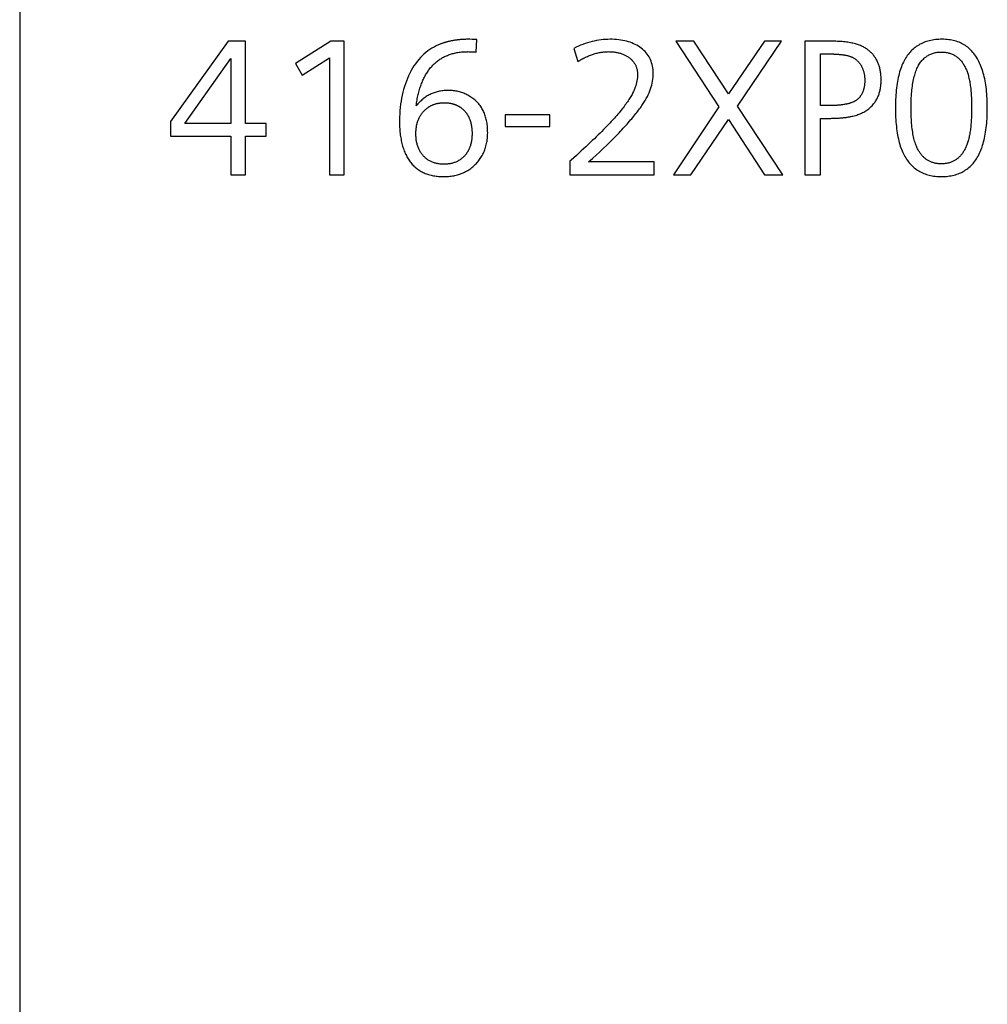
# Model space of a CAD drawing. Extents: x 0 to 841, y 0 to 594.
# Drawn here: x 140 to 153, y 533 to 545 of the extents above; entities that cross this region are included whole.
import ezdxf

# ---------------------------------------------------------------- set-up
doc = ezdxf.new("R2010")
doc.units = 0
doc.header["$LTSCALE"] = 46.255
doc.header["$MEASUREMENT"] = 0
doc.layers.add('20000_FRONT_O', color=7, linetype='CONTINUOUS')
doc.layers.add('20500_FRONT_O_LABELING', color=7, linetype='CONTINUOUS')

msp = doc.modelspace()

# ---------------------------------------------------------------- linework, layer by layer
at = {"layer": '20000_FRONT_O', "linetype": 'Continuous'}
msp.add_line((140.378, 557.66759), (140.378, 267.66759), dxfattribs=at)
at = {"layer": '20500_FRONT_O_LABELING', "linetype": 'Continuous'}
for p, q in [((143.03079, 544.96759), (142.29914, 543.943)), ((143.25308, 544.96759), (143.03079, 544.96759)), ((143.25308, 543.91915), (143.25308, 544.96759)), ((144.33977, 544.96759), (143.89114, 544.68321)), ((144.51031, 544.96759), (144.33977, 544.96759)), ((144.51031, 543.26759), (144.51031, 544.96759)), ((146.09294, 544.99188), (146.09151, 544.99189)), ((146.09557, 544.99186), (146.09294, 544.99188)), ((146.09999, 544.99179), (146.09557, 544.99186)), ((146.11026, 544.99159), (146.09999, 544.99179)), ((146.13787, 544.9909), (146.11026, 544.99159)), ((146.19816, 544.98919), (146.13787, 544.9909)), ((146.18871, 544.8299), (146.19816, 544.98919)), ((148.73061, 544.96759), (149.28048, 544.13244)), ((148.95875, 544.96759), (148.73061, 544.96759)), ((149.40017, 544.29713), (148.95875, 544.96759)), ((149.85869, 544.96759), (149.40017, 544.29713)), ((149.51446, 544.14234), (150.07468, 544.96759)), ((150.07468, 544.96759), (149.85869, 544.96759)), ((150.37481, 544.96759), (150.37481, 543.26759)), ((147.43288, 544.8767), (147.48193, 544.70841)), ((150.57145, 544.14684), (150.57145, 544.8056)), ((142.47913, 543.91915), (143.06589, 544.74935)), ((143.06589, 544.74935), (143.06589, 543.91915)), ((143.89114, 544.68321), (143.97394, 544.53337)), ((143.97394, 544.53337), (144.32042, 544.7543)), ((144.32042, 544.7543), (144.32042, 543.26759)), ((149.28048, 544.13244), (148.70091, 543.26759)), ((150.09358, 543.26759), (149.51446, 544.14234)), ((150.65932, 544.14685), (150.57145, 544.14684)), ((142.29914, 543.943), (142.29914, 543.75716)), ((143.06589, 543.91915), (142.47913, 543.91915)), ((143.51542, 543.91915), (143.25308, 543.91915)), ((143.51542, 543.75716), (143.51542, 543.91915)), ((146.56039, 544.0294), (146.56039, 543.87955)), ((147.1278, 544.0294), (146.56039, 544.0294)), ((147.1278, 543.87955), (147.1278, 544.0294)), ((147.89056, 543.92386), (147.87184, 543.90412)), ((147.90848, 543.94304), (147.89056, 543.92386)), ((147.92563, 543.96167), (147.90848, 543.94304)), ((147.94198, 543.97974), (147.92563, 543.96167)), ((148.9241, 543.26759), (149.40017, 543.9709)), ((149.40017, 543.9709), (149.85869, 543.26759)), ((150.57145, 543.9853), (150.62419, 543.98535)), ((150.57145, 543.26759), (150.57145, 543.9853)), ((146.56039, 543.87955), (147.1278, 543.87955)), ((147.76645, 543.79713), (147.743, 543.77407)), ((147.7891, 543.81964), (147.76645, 543.79713)), ((147.81097, 543.84159), (147.7891, 543.81964)), ((147.83204, 543.86299), (147.81097, 543.84159)), ((147.85234, 543.88383), (147.83204, 543.86299)), ((147.87184, 543.90412), (147.85234, 543.88383)), ((142.29914, 543.75716), (143.06589, 543.75716)), ((143.06589, 543.75716), (143.06589, 543.26759)), ((143.25308, 543.26759), (143.25308, 543.75716)), ((143.25308, 543.75716), (143.51542, 543.75716)), ((147.64135, 543.67628), (147.61396, 543.65045)), ((147.66795, 543.70156), (147.64135, 543.67628)), ((147.69375, 543.72628), (147.66795, 543.70156)), ((147.71877, 543.75045), (147.69375, 543.72628)), ((147.743, 543.77407), (147.71877, 543.75045)), ((147.49652, 543.54157), (147.46519, 543.51297)), ((147.52707, 543.56962), (147.49652, 543.54157)), ((147.55682, 543.59712), (147.52707, 543.56962)), ((147.58579, 543.62406), (147.55682, 543.59712)), ((147.61396, 543.65045), (147.58579, 543.62406)), ((147.38339, 543.43903), (147.38339, 543.26759)), ((147.46519, 543.51297), (147.43306, 543.48381)), ((148.45747, 543.42958), (147.62007, 543.42958)), ((148.45747, 543.26759), (148.45747, 543.42958)), ((143.06589, 543.26759), (143.25308, 543.26759)), ((144.32042, 543.26759), (144.51031, 543.26759)), ((147.38339, 543.26759), (148.45747, 543.26759)), ((148.70091, 543.26759), (148.9241, 543.26759)), ((149.85869, 543.26759), (150.09358, 543.26759)), ((150.37481, 543.26759), (150.57145, 543.26759))]:
    msp.add_line(p, q, dxfattribs=at)
for points in [[(145.70994, 544.92079), (145.68109, 544.90777), (145.65304, 544.89349), (145.62577, 544.87795), (145.59931, 544.86116), (145.57364, 544.84309), (145.54877, 544.82377), (145.5247, 544.80318), (145.50144, 544.78132), (145.47899, 544.7582), (145.45735, 544.7338), (145.43653, 544.70814), (145.41653, 544.6812), (145.39735, 544.65298), (145.37899, 544.62349), (145.36146, 544.59273), (145.34479, 544.56077), (145.32909, 544.52807), (145.31439, 544.4947), (145.30068, 544.46067), (145.28798, 544.42596), (145.27626, 544.39059), (145.26555, 544.35455), (145.25583, 544.31784), (145.24711, 544.28047), (145.23938, 544.24243), (145.23265, 544.20372), (145.22692, 544.16435), (145.22218, 544.12432), (145.21844, 544.08362), (145.2157, 544.04226), (145.21395, 544.00024), (145.2132, 543.95756), (145.21349, 543.91474), (145.21407, 543.89377), (145.21494, 543.87311), (145.2161, 543.85276), (145.21756, 543.83272), (145.2193, 543.81299), (145.22134, 543.79358), (145.22367, 543.77447), (145.22629, 543.75567), (145.2292, 543.73719), (145.2324, 543.71901), (145.23589, 543.70115), (145.23967, 543.68359), (145.24374, 543.66635), (145.24811, 543.64941), (145.25276, 543.63278), (145.25771, 543.61647), (145.26295, 543.60046), (145.26847, 543.58477), (145.27429, 543.56938), (145.2804, 543.5543), (145.2868, 543.53953), (145.29349, 543.52507), (145.30047, 543.51092), (145.30774, 543.49708), (145.3153, 543.48354), (145.32316, 543.47032), (145.3313, 543.45741), (145.33973, 543.44486), (145.34846, 543.4327), (145.35748, 543.42091), (145.36679, 543.40951), (145.3764, 543.39849), (145.38629, 543.38785), (145.39648, 543.37759), (145.40697, 543.3677), (145.41774, 543.3582), (145.42881, 543.34908), (145.44017, 543.34034), (145.45183, 543.33198), (145.46378, 543.32399), (145.47602, 543.31639), (145.48855, 543.30917), (145.50138, 543.30232), (145.5145, 543.29585), (145.52791, 543.28977), (145.54162, 543.28406), (145.55562, 543.27873), (145.56992, 543.27378), (145.58451, 543.2692), (145.59939, 543.26501), (145.61457, 543.26119), (145.63004, 543.25775), (145.64581, 543.25469), (145.66187, 543.252), (145.67822, 543.24969), (145.69487, 543.24776), (145.71181, 543.24621), (145.72905, 543.24504), (145.74658, 543.24424), (145.7644, 543.24381), (145.78248, 543.24377), (145.80042, 543.24414), (145.81812, 543.24492), (145.83556, 543.24612), (145.85277, 543.24774), (145.86972, 543.24978), (145.88643, 543.25224), (145.9029, 543.25511), (145.91912, 543.2584), (145.93509, 543.26211), (145.95082, 543.26623), (145.9663, 543.27078), (145.98154, 543.27574), (145.99653, 543.28112), (146.01128, 543.28692), (146.02578, 543.29314), (146.04004, 543.29978), (146.05405, 543.30683), (146.06782, 543.31431), (146.08134, 543.3222), (146.09462, 543.33051), (146.10765, 543.33924), (146.12044, 543.34839), (146.13298, 543.35796), (146.14528, 543.36795), (146.15733, 543.37835), (146.16914, 543.38918), (146.1807, 543.40042), (146.19191, 543.41198), (146.20269, 543.42379), (146.21305, 543.43585), (146.22299, 543.44817), (146.23251, 543.46075), (146.24161, 543.47358), (146.25029, 543.48667), (146.25855, 543.50002), (146.26639, 543.51361), (146.27381, 543.52747), (146.28081, 543.54158), (146.28739, 543.55594), (146.29355, 543.57057), (146.2993, 543.58544), (146.30462, 543.60057), (146.30952, 543.61596), (146.31401, 543.63161), (146.31807, 543.6475), (146.32172, 543.66366), (146.32495, 543.68007), (146.32776, 543.69673), (146.33015, 543.71365), (146.33212, 543.73083), (146.33368, 543.74826), (146.33482, 543.76595), (146.33554, 543.78389), (146.33584, 543.80209), (146.33574, 543.82038), (146.33527, 543.83838), (146.33442, 543.85609), (146.33321, 543.8735), (146.33162, 543.89062), (146.32967, 543.90744), (146.32734, 543.92396), (146.32464, 543.94018), (146.32157, 543.9561), (146.31813, 543.97173), (146.31431, 543.98706), (146.31013, 544.00209), (146.30557, 544.01682), (146.30064, 544.03126), (146.29533, 544.04539), (146.28966, 544.05923), (146.28361, 544.07276), (146.27718, 544.086), (146.27039, 544.09893), (146.26322, 544.11157), (146.25567, 544.12391), (146.24776, 544.13595), (146.23946, 544.14768), (146.2308, 544.15912), (146.22176, 544.17025), (146.21234, 544.18109), (146.20256, 544.19162), (146.19239, 544.20185), (146.18185, 544.21178), (146.17094, 544.22141), (146.15965, 544.23074), (146.14798, 544.23976), (146.13594, 544.24848), (146.12353, 544.2569), (146.11083, 544.26497), (146.09798, 544.27264), (146.08498, 544.2799), (146.07184, 544.28676), (146.05855, 544.29321), (146.0451, 544.29925), (146.03152, 544.30488), (146.01778, 544.31011), (146.0039, 544.31494), (145.98988, 544.31936), (145.97571, 544.32337), (145.9614, 544.32697), (145.94694, 544.33017), (145.93234, 544.33297), (145.9176, 544.33535), (145.90272, 544.33733), (145.8877, 544.33891)], [(146.09151, 544.99189), (146.08243, 544.99186), (146.07339, 544.99176), (146.06439, 544.99161), (146.05545, 544.99139), (146.04656, 544.99111), (146.03771, 544.99077), (146.02891, 544.99037), (146.02016, 544.9899), (146.01145, 544.98938), (146.0028, 544.98879), (145.99419, 544.98814), (145.98564, 544.98742), (145.97713, 544.98665), (145.96867, 544.98581), (145.96025, 544.98492), (145.95189, 544.98396), (145.94357, 544.98293), (145.93531, 544.98185), (145.92709, 544.98071), (145.91892, 544.9795), (145.91079, 544.97823), (145.90272, 544.9769), (145.8947, 544.97551), (145.88672, 544.97406), (145.87879, 544.97254), (145.87091, 544.97097), (145.86308, 544.96933), (145.8553, 544.96763), (145.84757, 544.96587), (145.83988, 544.96405), (145.83225, 544.96217), (145.82466, 544.96022), (145.81713, 544.95822), (145.80964, 544.95615), (145.8022, 544.95402), (145.79481, 544.95183), (145.78746, 544.94958), (145.78017, 544.94727), (145.77293, 544.9449), (145.76573, 544.94246), (145.75858, 544.93997), (145.75149, 544.93741), (145.74444, 544.9348), (145.73744, 544.93212), (145.73049, 544.92938), (145.72359, 544.92658), (145.71674, 544.92372), (145.70994, 544.92079)], [(147.62007, 543.42958), (147.6689, 543.47276), (147.71642, 543.51554), (147.7626, 543.55795), (147.80742, 543.6), (147.85086, 543.6417), (147.89289, 543.68305), (147.91336, 543.70358), (147.93341, 543.72386), (147.95304, 543.74388), (147.97226, 543.76366), (147.99105, 543.78317), (148.00942, 543.80244), (148.02737, 543.82144), (148.0449, 543.84019), (148.06201, 543.85869), (148.07871, 543.87693), (148.09499, 543.89491), (148.11085, 543.91263), (148.1263, 543.9301), (148.14133, 543.94731), (148.15595, 543.96426), (148.17015, 543.98095), (148.18393, 543.99738), (148.19731, 544.01356), (148.21027, 544.02947), (148.22281, 544.04512), (148.23495, 544.06052), (148.24667, 544.07565), (148.25798, 544.09052), (148.26888, 544.10513), (148.27937, 544.11948), (148.28945, 544.13357), (148.29912, 544.1474), (148.30839, 544.16096), (148.31724, 544.17426), (148.32569, 544.18729), (148.33373, 544.20007), (148.34136, 544.21258), (148.35554, 544.23706), (148.36864, 544.26154), (148.38067, 544.28605), (148.39164, 544.3106), (148.40156, 544.33518), (148.41041, 544.3598), (148.4182, 544.38443), (148.42493, 544.40909), (148.43061, 544.43377), (148.43522, 544.45846), (148.43877, 544.48317), (148.44126, 544.50789), (148.44269, 544.53261), (148.44306, 544.55732), (148.44239, 544.58161), (148.44068, 544.60522), (148.43793, 544.62815), (148.43415, 544.65042), (148.42934, 544.67201), (148.42351, 544.69293), (148.41664, 544.71318), (148.40875, 544.73276), (148.39983, 544.75167), (148.38989, 544.76992), (148.37893, 544.78751), (148.36695, 544.80443), (148.35396, 544.82069), (148.33995, 544.83628), (148.32492, 544.85122), (148.30888, 544.8655), (148.29184, 544.87912), (148.27378, 544.89209), (148.25492, 544.90432), (148.23541, 544.91575), (148.21524, 544.92639), (148.19443, 544.93623), (148.17296, 544.94527), (148.15084, 544.95351), (148.12808, 544.96095), (148.10467, 544.9676), (148.08062, 544.97344), (148.05592, 544.97848), (148.03059, 544.98272), (148.00461, 544.98616), (147.97799, 544.98879), (147.95073, 544.99062), (147.92284, 544.99165), (147.89433, 544.99187), (147.86562, 544.99122), (147.83688, 544.9897), (147.80813, 544.9873), (147.77936, 544.98403), (147.75057, 544.97987), (147.72176, 544.97484), (147.69294, 544.96894), (147.6641, 544.96216), (147.63524, 544.95452), (147.60637, 544.946), (147.57749, 544.93661), (147.54859, 544.92636), (147.51968, 544.91524), (147.49076, 544.90326), (147.46183, 544.89041), (147.43288, 544.8767)], [(151.24956, 544.16844), (151.25684, 544.17794), (151.26383, 544.18762), (151.27053, 544.19748), (151.27695, 544.20753), (151.28308, 544.21775), (151.28892, 544.22816), (151.29447, 544.23875), (151.29974, 544.24953), (151.30472, 544.26048), (151.30941, 544.27162), (151.31381, 544.28294), (151.31793, 544.29444), (151.32176, 544.30613), (151.3253, 544.318), (151.32856, 544.33004), (151.33153, 544.34228), (151.33421, 544.35469), (151.3366, 544.36728), (151.33871, 544.38006), (151.34052, 544.39302), (151.34206, 544.40616), (151.3433, 544.41949), (151.34426, 544.43299), (151.34492, 544.44668), (151.34531, 544.46055), (151.3454, 544.4746), (151.34523, 544.48858), (151.3448, 544.50236), (151.34412, 544.51595), (151.34318, 544.52934), (151.34199, 544.54254), (151.34054, 544.55555), (151.33884, 544.56836), (151.33689, 544.58097), (151.33468, 544.59339), (151.33222, 544.60562), (151.3295, 544.61765), (151.32653, 544.62948), (151.3233, 544.64112), (151.31983, 544.65257), (151.3161, 544.66383), (151.31211, 544.67489), (151.30788, 544.68575), (151.30339, 544.69643), (151.29865, 544.70691), (151.29366, 544.71719), (151.28841, 544.72728), (151.28292, 544.73718), (151.27717, 544.74689), (151.27117, 544.7564), (151.26492, 544.76572), (151.25842, 544.77485), (151.25167, 544.78379), (151.24466, 544.79253), (151.23741, 544.80108), (151.22991, 544.80944), (151.22215, 544.81761), (151.21415, 544.82558), (151.2059, 544.83336), (151.19739, 544.84095), (151.18864, 544.84835), (151.17964, 544.85556), (151.17039, 544.86258), (151.16089, 544.8694), (151.15114, 544.87604), (151.14108, 544.88247), (151.1306, 544.88866), (151.11969, 544.89462), (151.10834, 544.90034), (151.09655, 544.90583), (151.08433, 544.91108), (151.07168, 544.9161), (151.05859, 544.92088), (151.04506, 544.92543), (151.03111, 544.92974), (151.01671, 544.93382), (151.00188, 544.93766), (150.98662, 544.94128), (150.97092, 544.94465), (150.95479, 544.9478), (150.93822, 544.95071), (150.92122, 544.95339), (150.90378, 544.95584), (150.88591, 544.95805), (150.8676, 544.96004), (150.84886, 544.96179), (150.82968, 544.96331), (150.81007, 544.9646), (150.79003, 544.96566), (150.76955, 544.96649), (150.74863, 544.96708), (150.72728, 544.96745), (150.7055, 544.96759), (150.37481, 544.96759)], [(152.57951, 543.50448), (152.58894, 543.52215), (152.59797, 543.54046), (152.6066, 543.55942), (152.61485, 543.57903), (152.62269, 543.5993), (152.63015, 543.62021), (152.63721, 543.64177), (152.64387, 543.66399), (152.65014, 543.68686), (152.65602, 543.71037), (152.6615, 543.73454), (152.66658, 543.75936), (152.67127, 543.78483), (152.67556, 543.81095), (152.67946, 543.83773), (152.68296, 543.86515), (152.68606, 543.89322), (152.68877, 543.92195), (152.69108, 543.95132), (152.69299, 543.98135), (152.6945, 544.01203), (152.69562, 544.04336), (152.69634, 544.07534), (152.69666, 544.10797), (152.69658, 544.14094), (152.69608, 544.17334), (152.69517, 544.20512), (152.69384, 544.23626), (152.6921, 544.26678), (152.68995, 544.29666), (152.68738, 544.32592), (152.6844, 544.35455), (152.681, 544.38254), (152.67719, 544.40991), (152.67296, 544.43665), (152.66832, 544.46276), (152.66326, 544.48825), (152.65779, 544.5131), (152.65191, 544.53732), (152.64561, 544.56092), (152.6389, 544.58388), (152.63177, 544.60622), (152.62423, 544.62793), (152.61627, 544.64901), (152.6079, 544.66946), (152.59912, 544.68928), (152.58992, 544.70847), (152.5803, 544.72703), (152.57028, 544.74497), (152.55983, 544.76227), (152.54898, 544.77895), (152.53771, 544.795), (152.52602, 544.81042), (152.51392, 544.82521), (152.50141, 544.83937), (152.48849, 544.8529), (152.47514, 544.8658), (152.46139, 544.87808), (152.44722, 544.88973), (152.43264, 544.90074), (152.41764, 544.91113), (152.40223, 544.9209), (152.3864, 544.93003), (152.37017, 544.93853), (152.35351, 544.94641), (152.33645, 544.95365), (152.31896, 544.96027), (152.30107, 544.96626), (152.28276, 544.97162), (152.26404, 544.97635), (152.2449, 544.98046), (152.22535, 544.98393), (152.20539, 544.98678), (152.18501, 544.989), (152.16422, 544.99059), (152.14302, 544.99155), (152.1214, 544.99189), (152.09975, 544.99162), (152.07849, 544.99078), (152.05764, 544.98937), (152.03719, 544.98739), (152.01714, 544.98484), (151.99749, 544.98171), (151.97824, 544.97802), (151.95939, 544.97375), (151.94095, 544.96892), (151.9229, 544.96351), (151.90526, 544.95753), (151.88802, 544.95098), (151.87118, 544.94387), (151.85474, 544.93618), (151.8387, 544.92792), (151.82307, 544.91909), (151.80784, 544.90969), (151.79301, 544.89972), (151.77858, 544.88918), (151.76456, 544.87807), (151.75094, 544.8664), (151.73773, 544.85415), (151.72492, 544.84133), (151.71251, 544.82795), (151.70051, 544.81399), (151.68891, 544.79946), (151.67772, 544.78437), (151.66693, 544.76871), (151.65654, 544.75248), (151.64656, 544.73567), (151.63699, 544.7183)], [(145.42645, 544.14459), (145.42882, 544.16325), (145.43139, 544.18166), (145.43417, 544.19983), (145.43715, 544.21775), (145.44033, 544.23543), (145.44372, 544.25285), (145.44731, 544.27004), (145.45109, 544.28697), (145.45509, 544.30367), (145.45928, 544.32011), (145.46367, 544.33631), (145.46826, 544.35227), (145.47305, 544.36798), (145.47803, 544.38345), (145.48322, 544.39867), (145.4886, 544.41365), (145.49418, 544.42838), (145.49996, 544.44287), (145.50593, 544.45711), (145.51209, 544.47111), (145.51846, 544.48487), (145.52501, 544.49838), (145.53176, 544.51165), (145.53871, 544.52468), (145.54584, 544.53746), (145.55317, 544.55001), (145.56069, 544.5623), (145.5684, 544.57436), (145.5763, 544.58617), (145.58439, 544.59771), (145.59267, 544.60898), (145.60114, 544.61997), (145.6098, 544.63068), (145.61865, 544.64113), (145.62768, 544.65129), (145.63691, 544.66118), (145.64632, 544.6708), (145.65593, 544.68014), (145.66572, 544.6892), (145.6757, 544.69799), (145.68587, 544.70651), (145.69623, 544.71475), (145.70678, 544.72272), (145.71752, 544.73041), (145.72845, 544.73783), (145.73957, 544.74497), (145.75087, 544.75184), (145.76237, 544.75843), (145.77406, 544.76475), (145.78593, 544.77079), (145.798, 544.77656), (145.81025, 544.78206), (145.8227, 544.78728), (145.83533, 544.79222), (145.84816, 544.7969), (145.86117, 544.80129), (145.87437, 544.80542), (145.88777, 544.80927), (145.90135, 544.81284), (145.91512, 544.81614), (145.92909, 544.81917), (145.94324, 544.82192), (145.95758, 544.8244), (145.97212, 544.8266), (145.98684, 544.82853), (146.00175, 544.83019), (146.01686, 544.83157), (146.03215, 544.83268), (146.04763, 544.83351), (146.06331, 544.83407), (146.07917, 544.83436), (146.08717, 544.8344), (146.09551, 544.83436), (146.1046, 544.83421), (146.11442, 544.83395), (146.12498, 544.83358), (146.13627, 544.83309), (146.1483, 544.83249), (146.16105, 544.83175), (146.17452, 544.83089), (146.18871, 544.8299)], [(147.48193, 544.70841), (147.49453, 544.71614), (147.50711, 544.72363), (147.51966, 544.73087), (147.5322, 544.73787), (147.54472, 544.74462), (147.55723, 544.75113), (147.56971, 544.75739), (147.58217, 544.7634), (147.59462, 544.76917), (147.60704, 544.7747), (147.61944, 544.77998), (147.63183, 544.78501), (147.64419, 544.7898), (147.65653, 544.79435), (147.66886, 544.79865), (147.68116, 544.8027), (147.69344, 544.80652), (147.7057, 544.81008), (147.71794, 544.81341), (147.73015, 544.81648), (147.74235, 544.81932), (147.75452, 544.82191), (147.76667, 544.82425), (147.7788, 544.82636), (147.79091, 544.82821), (147.803, 544.82983), (147.81506, 544.8312), (147.8271, 544.83232), (147.83912, 544.83321), (147.85111, 544.83385), (147.86308, 544.83424), (147.87503, 544.8344), (147.8869, 544.83431), (147.89861, 544.83401), (147.91016, 544.83349), (147.92155, 544.83276), (147.93278, 544.8318), (147.94385, 544.83063), (147.95476, 544.82923), (147.96551, 544.82762), (147.9761, 544.82579), (147.98653, 544.82374), (147.9968, 544.82148), (148.00691, 544.819), (148.01686, 544.8163), (148.02665, 544.81338), (148.03628, 544.81024), (148.04575, 544.80689), (148.05506, 544.80333), (148.06421, 544.79954), (148.07321, 544.79554), (148.08204, 544.79132), (148.09072, 544.78689), (148.09924, 544.78224), (148.1076, 544.77737), (148.1158, 544.77229), (148.12384, 544.76699), (148.13173, 544.76148), (148.13946, 544.75575), (148.14702, 544.74981), (148.1544, 544.74366), (148.16149, 544.73736), (148.16829, 544.73089), (148.1748, 544.72427), (148.18101, 544.71749), (148.18693, 544.71055), (148.19255, 544.70345), (148.19788, 544.69619), (148.20292, 544.68878), (148.20767, 544.6812), (148.21212, 544.67347), (148.21628, 544.66559), (148.22015, 544.65754), (148.22372, 544.64934), (148.227, 544.64098), (148.22999, 544.63247), (148.23268, 544.62379), (148.23508, 544.61497), (148.23719, 544.60598), (148.239, 544.59684), (148.24052, 544.58754), (148.24175, 544.57809), (148.24268, 544.56848), (148.24332, 544.55872), (148.24367, 544.5488), (148.24372, 544.53873), (148.24352, 544.52858), (148.24305, 544.51838), (148.24234, 544.50813), (148.24137, 544.49782), (148.24014, 544.48746), (148.23866, 544.47704), (148.23692, 544.46657), (148.23493, 544.45604), (148.23268, 544.44546), (148.23018, 544.43482), (148.22742, 544.42414), (148.22441, 544.41339), (148.22115, 544.4026), (148.21763, 544.39174), (148.21385, 544.38084), (148.20982, 544.36988), (148.20554, 544.35886), (148.201, 544.3478), (148.1962, 544.33667), (148.19115, 544.3255), (148.18585, 544.31426), (148.18029, 544.30298)], [(150.57145, 544.8056), (150.68855, 544.80559), (150.69682, 544.80555), (150.70501, 544.80547), (150.71312, 544.80535), (150.72115, 544.80519), (150.7291, 544.805), (150.73697, 544.80477), (150.74476, 544.8045), (150.75246, 544.80419), (150.76009, 544.80384), (150.76763, 544.80346), (150.77509, 544.80304), (150.78247, 544.80258), (150.78977, 544.80208), (150.79699, 544.80154), (150.80413, 544.80096), (150.81118, 544.80035), (150.81815, 544.79969), (150.82504, 544.799), (150.83185, 544.79827), (150.83857, 544.79749), (150.84522, 544.79668), (150.85178, 544.79583), (150.85826, 544.79494), (150.86465, 544.79401), (150.87096, 544.79304), (150.87719, 544.79203), (150.88334, 544.79099), (150.8894, 544.7899), (150.89538, 544.78877)], [(150.89538, 544.78877), (150.90974, 544.7859), (150.91805, 544.78402), (150.9262, 544.78196), (150.93421, 544.77972), (150.94207, 544.7773), (150.94978, 544.77471), (150.95734, 544.77193), (150.96474, 544.76898), (150.972, 544.76585), (150.9791, 544.76255), (150.98605, 544.75907), (150.99286, 544.75541), (150.99951, 544.75157), (151.006, 544.74755), (151.01235, 544.74336), (151.01854, 544.73899), (151.02458, 544.73445), (151.03047, 544.72972), (151.03621, 544.72482), (151.04179, 544.71975), (151.04722, 544.71449), (151.0525, 544.70907), (151.05762, 544.70346), (151.06259, 544.69768), (151.0674, 544.69172), (151.07206, 544.68559), (151.07657, 544.67928), (151.08092, 544.67279), (151.08512, 544.66613), (151.08915, 544.65932), (151.09303, 544.65244), (151.09673, 544.64547), (151.10028, 544.63844), (151.10365, 544.63132), (151.10686, 544.62413), (151.1099, 544.61687), (151.11278, 544.60953), (151.1155, 544.60212), (151.11805, 544.59463), (151.12043, 544.58706), (151.12265, 544.57942), (151.12471, 544.5717), (151.1266, 544.5639), (151.12832, 544.55603), (151.12989, 544.54808), (151.13129, 544.54005), (151.13252, 544.53194), (151.1336, 544.52376), (151.13451, 544.5155), (151.13525, 544.50716), (151.13584, 544.49875), (151.13626, 544.49025), (151.13652, 544.48168), (151.13662, 544.47303), (151.13657, 544.46438), (151.13639, 544.45584), (151.13609, 544.44743), (151.13566, 544.43913), (151.13511, 544.43096), (151.13443, 544.4229), (151.13362, 544.41496), (151.13269, 544.40715), (151.13163, 544.39945), (151.13045, 544.39187), (151.12914, 544.38441), (151.1277, 544.37707), (151.12614, 544.36986), (151.12445, 544.36276), (151.12263, 544.35578), (151.12069, 544.34893), (151.11862, 544.34219), (151.11643, 544.33558), (151.11411, 544.32909), (151.11166, 544.32271), (151.10908, 544.31647), (151.10638, 544.31034), (151.10355, 544.30433), (151.10059, 544.29845), (151.09751, 544.29268), (151.09429, 544.28705), (151.09096, 544.28153), (151.08749, 544.27613), (151.0839, 544.27086), (151.08018, 544.26571), (151.07633, 544.26069), (151.07235, 544.25578), (151.06825, 544.251), (151.06402, 544.24635), (151.05966, 544.24182), (151.05517, 544.23741), (151.05056, 544.23312), (151.04581, 544.22896), (151.04094, 544.22493), (151.03594, 544.22101), (151.03082, 544.21723), (151.02556, 544.21356), (151.02018, 544.21003), (151.01466, 544.20661), (151.00902, 544.20333), (151.00326, 544.20016), (150.99736, 544.19713), (150.99126, 544.19419), (150.98491, 544.19135), (150.97829, 544.18859), (150.97142, 544.18592), (150.96429, 544.18333), (150.95689, 544.18084), (150.94924, 544.17842), (150.94133, 544.1761), (150.93316, 544.17387), (150.92473, 544.17172), (150.91605, 544.16966), (150.9071, 544.16769), (150.89789, 544.1658), (150.88843, 544.16401), (150.8787, 544.1623), (150.86872, 544.16068), (150.85847, 544.15915), (150.84797, 544.15771), (150.83721, 544.15636), (150.82619, 544.15509), (150.81491, 544.15392), (150.80337, 544.15284), (150.79157, 544.15184), (150.77951, 544.15094), (150.76719, 544.15012), (150.75462, 544.1494), (150.74178, 544.14876), (150.72869, 544.14821), (150.71533, 544.14776), (150.70172, 544.1474), (150.68785, 544.14712), (150.67371, 544.14694), (150.65932, 544.14685)], [(151.79967, 543.61655), (151.79347, 543.6309), (151.78754, 543.64589), (151.78189, 543.66153), (151.77651, 543.6778), (151.7714, 543.69472), (151.76657, 543.71228), (151.76201, 543.73049), (151.75773, 543.74933), (151.75371, 543.76882), (151.74997, 543.78895), (151.74651, 543.80973), (151.74331, 543.83114), (151.74039, 543.8532), (151.73774, 543.8759), (151.73536, 543.89924), (151.73325, 543.92323), (151.73142, 543.94785), (151.72985, 543.97312), (151.72856, 543.99903), (151.72754, 544.02559), (151.72678, 544.05279), (151.7263, 544.08062), (151.72609, 544.10911), (151.72616, 544.1379), (151.72652, 544.16614), (151.72717, 544.19377), (151.72811, 544.2208), (151.72935, 544.24721), (151.73088, 544.27302), (151.7327, 544.29823), (151.73481, 544.32282), (151.73722, 544.34681), (151.73992, 544.37019), (151.74291, 544.39297), (151.74619, 544.41514), (151.74977, 544.4367), (151.75363, 544.45766), (151.75779, 544.47801), (151.76224, 544.49776), (151.76698, 544.5169), (151.77202, 544.53543), (151.77734, 544.55336), (151.78296, 544.57068), (151.78886, 544.5874), (151.79506, 544.60352), (151.80155, 544.61903), (151.80833, 544.63393), (151.8154, 544.64823), (151.82276, 544.66192), (151.83042, 544.67501), (151.83836, 544.6875), (151.84659, 544.69938), (151.85512, 544.71066), (151.86393, 544.72134), (151.87304, 544.73141), (151.88243, 544.74087), (151.89211, 544.74974), (151.90203, 544.75808), (151.91213, 544.76596), (151.92242, 544.77339), (151.93288, 544.78037), (151.94353, 544.78688), (151.95435, 544.79294), (151.96535, 544.79854), (151.97653, 544.80368), (151.98788, 544.80836), (151.99941, 544.81259), (152.01111, 544.81635), (152.02298, 544.81965), (152.03503, 544.8225), (152.04724, 544.82488), (152.05962, 544.8268), (152.07216, 544.82826), (152.08488, 544.82926), (152.09775, 544.8298), (152.11077, 544.82988), (152.12365, 544.82957), (152.13631, 544.82889), (152.14875, 544.82784), (152.16097, 544.82642), (152.17297, 544.82464), (152.18476, 544.82248), (152.19632, 544.81996), (152.20767, 544.81707), (152.2188, 544.81381), (152.2297, 544.81019), (152.24039, 544.8062), (152.25087, 544.80184), (152.26112, 544.79711), (152.27115, 544.79202), (152.28097, 544.78656), (152.29057, 544.78073), (152.29995, 544.77453), (152.30911, 544.76797), (152.31806, 544.76105), (152.32678, 544.75376), (152.33529, 544.7461), (152.34358, 544.73807), (152.35166, 544.72968), (152.35951, 544.72093), (152.36715, 544.71181), (152.37457, 544.70233), (152.38178, 544.69248), (152.38877, 544.68226), (152.39553, 544.67168), (152.40209, 544.66074), (152.40842, 544.64943), (152.41454, 544.63776)], [(151.63699, 544.7183), (151.62773, 544.69999), (151.61888, 544.681), (151.61043, 544.66135), (151.60239, 544.64104), (151.59475, 544.62006), (151.58752, 544.59842), (151.58069, 544.57611), (151.57427, 544.55314), (151.56825, 544.52949), (151.56265, 544.50518), (151.55744, 544.48021), (151.55264, 544.45456), (151.54825, 544.42825), (151.54427, 544.40126), (151.54069, 544.37361), (151.53752, 544.34529), (151.53476, 544.31629), (151.53241, 544.28663), (151.53046, 544.25629), (151.52892, 544.22529), (151.52779, 544.19361), (151.52707, 544.16126), (151.52676, 544.12823), (151.52685, 544.0949), (151.52734, 544.06221), (151.52821, 544.03021), (151.52949, 543.99889), (151.53116, 543.96826), (151.53322, 543.93831), (151.53568, 543.90905), (151.53853, 543.88048), (151.54178, 543.85258), (151.54543, 543.82537), (151.54947, 543.79885), (151.55391, 543.773), (151.55875, 543.74784), (151.56399, 543.72337), (151.56963, 543.69957), (151.57567, 543.67646), (151.58211, 543.65402), (151.58895, 543.63227), (151.59619, 543.6112), (151.60383, 543.5908), (151.61187, 543.57109), (151.62031, 543.55203), (151.62914, 543.53355), (151.63836, 543.51564), (151.64796, 543.4983), (151.65795, 543.48153), (151.66832, 543.46534), (151.67908, 543.44971), (151.69023, 543.43466), (151.70176, 543.42017), (151.71368, 543.40626), (151.72599, 543.39292), (151.73868, 543.38015), (151.75175, 543.36795), (151.76521, 543.35633), (151.77906, 543.34527), (151.79329, 543.33479), (151.8079, 543.32487), (151.82291, 543.31553), (151.83829, 543.30676), (151.85407, 543.29856), (151.87022, 543.29093), (151.88677, 543.28388), (151.90369, 543.27739), (151.921, 543.27148), (151.9387, 543.26613), (151.95678, 543.26136), (151.97525, 543.25716), (151.9941, 543.25353), (152.01333, 543.25047), (152.03295, 543.24798), (152.05296, 543.24607), (152.07334, 543.24472), (152.09411, 543.24395), (152.11526, 543.24375), (152.13631, 543.24411), (152.15698, 543.24505), (152.17727, 543.24656), (152.19718, 543.24863), (152.21671, 543.25128), (152.23585, 543.2545), (152.25462, 543.25828), (152.27301, 543.26265), (152.29101, 543.26758), (152.30862, 543.27309), (152.32586, 543.27917), (152.34271, 543.28582), (152.35917, 543.29305), (152.37525, 543.30086), (152.39094, 543.30924), (152.40624, 543.3182), (152.42116, 543.32774), (152.43568, 543.33785), (152.44982, 543.34854), (152.46357, 543.35981), (152.47693, 543.37166), (152.4899, 543.38409), (152.50248, 543.3971), (152.51466, 543.4107), (152.52646, 543.42487), (152.53785, 543.43962), (152.54886, 543.45496), (152.55947, 543.47088), (152.56969, 543.48739), (152.57951, 543.50448)], [(152.41454, 544.63776), (152.41981, 544.6272), (152.4249, 544.61622), (152.42982, 544.60484), (152.43456, 544.59305), (152.43914, 544.58084), (152.44353, 544.56823), (152.44776, 544.55521), (152.45181, 544.54178), (152.45569, 544.52794), (152.45939, 544.51369), (152.46292, 544.49903), (152.46628, 544.48396), (152.46947, 544.46847), (152.47248, 544.45258), (152.47532, 544.43628), (152.47799, 544.41958), (152.48048, 544.40246), (152.4828, 544.38493), (152.48495, 544.36699), (152.48693, 544.34864), (152.48873, 544.32988), (152.49037, 544.31071), (152.49183, 544.29113), (152.49312, 544.27115), (152.49424, 544.25075), (152.49518, 544.22994), (152.49596, 544.20873), (152.49656, 544.1871), (152.49699, 544.16506), (152.49725, 544.14262), (152.49726, 544.0969), (152.49701, 544.07445), (152.49659, 544.05243), (152.496, 544.03082), (152.49525, 544.00964), (152.49433, 543.98887), (152.49325, 543.96853), (152.492, 543.9486), (152.49058, 543.9291), (152.489, 543.91001), (152.48725, 543.89135), (152.48534, 543.8731), (152.48327, 543.85527), (152.48103, 543.83787), (152.47862, 543.82088), (152.47606, 543.80432), (152.47333, 543.78817), (152.47044, 543.77245), (152.46739, 543.75714), (152.46417, 543.74226), (152.46079, 543.72779), (152.45726, 543.71375), (152.45356, 543.70012), (152.4497, 543.68692), (152.44568, 543.67413), (152.4415, 543.66177), (152.43717, 543.64982), (152.43267, 543.6383), (152.42802, 543.62718), (152.42321, 543.61635), (152.41825, 543.60579), (152.41314, 543.5955), (152.40788, 543.58549), (152.40246, 543.57574), (152.3969, 543.56627), (152.39118, 543.55707), (152.3853, 543.54814), (152.37928, 543.53948), (152.3731, 543.53109), (152.36677, 543.52298), (152.36029, 543.51514), (152.35365, 543.50756), (152.34686, 543.50026), (152.33992, 543.49323), (152.33283, 543.48648), (152.32558, 543.47999), (152.31818, 543.47378), (152.31062, 543.46783), (152.30291, 543.46216), (152.29505, 543.45676), (152.28703, 543.45163), (152.27886, 543.44678), (152.27054, 543.44219), (152.26206, 543.43788), (152.25343, 543.43384), (152.24465, 543.43006), (152.23571, 543.42657), (152.22662, 543.42334), (152.21737, 543.42038), (152.20797, 543.4177), (152.19841, 543.41528), (152.1887, 543.41314), (152.17883, 543.41127), (152.16881, 543.40967), (152.15864, 543.40835), (152.14831, 543.40729), (152.13782, 543.40651), (152.12719, 543.40599), (152.11639, 543.40575), (152.1055, 543.40578), (152.09474, 543.40608), (152.08414, 543.40665), (152.0737, 543.40749), (152.06341, 543.4086), (152.05328, 543.40998), (152.0433, 543.41162), (152.03348, 543.41354), (152.02382, 543.41572), (152.01431, 543.41818), (152.00495, 543.4209), (151.99575, 543.42389), (151.98671, 543.42715), (151.97781, 543.43068), (151.96907, 543.43448), (151.96049, 543.43854), (151.95205, 543.44287), (151.94377, 543.44747), (151.93564, 543.45234), (151.92767, 543.45748), (151.91984, 543.46289), (151.91217, 543.46856), (151.90465, 543.4745), (151.89728, 543.48071), (151.89006, 543.48718), (151.88299, 543.49393), (151.87607, 543.50094), (151.8693, 543.50822), (151.86268, 543.51576), (151.85621, 543.52357), (151.84989, 543.53165), (151.84371, 543.54), (151.83769, 543.54861), (151.83181, 543.55749), (151.82608, 543.56663), (151.8205, 543.57605), (151.81507, 543.58572), (151.80978, 543.59567), (151.80464, 543.60592), (151.79967, 543.61655)], [(145.8877, 544.33891), (145.87254, 544.34008), (145.85724, 544.34084), (145.8418, 544.3412), (145.82629, 544.34116), (145.81094, 544.34074), (145.79577, 544.33996), (145.78079, 544.33881), (145.76599, 544.3373), (145.75138, 544.33541), (145.73696, 544.33315), (145.72271, 544.33053), (145.70866, 544.32754), (145.69478, 544.32418), (145.68109, 544.32044), (145.66759, 544.31634), (145.65427, 544.31187), (145.64113, 544.30703), (145.62818, 544.30182), (145.61541, 544.29624), (145.60283, 544.29029), (145.59043, 544.28397), (145.57822, 544.27728), (145.56618, 544.27021), (145.55434, 544.26278), (145.54267, 544.25498), (145.53119, 544.2468), (145.51989, 544.23825), (145.50878, 544.22933), (145.49785, 544.22004), (145.4871, 544.21038), (145.47653, 544.20035), (145.46615, 544.18994), (145.45595, 544.17916), (145.44594, 544.16801), (145.4361, 544.15649), (145.42645, 544.14459)], [(148.18029, 544.30298), (148.17361, 544.29043), (148.16649, 544.27763), (148.15896, 544.26459), (148.151, 544.2513), (148.14261, 544.23777), (148.1338, 544.22399), (148.12455, 544.20998), (148.11488, 544.19572), (148.10478, 544.18122), (148.09425, 544.16647), (148.08329, 544.15149), (148.0719, 544.13627), (148.06008, 544.12081), (148.04782, 544.10511), (148.03513, 544.08917), (148.02201, 544.07299), (148.00845, 544.05658), (147.99446, 544.03993), (147.98003, 544.02305), (147.96517, 544.00593), (147.94987, 543.98857), (147.94198, 543.97974)], [(145.5214, 544.07619), (145.52608, 544.08113), (145.53082, 544.08595), (145.53563, 544.09065), (145.5405, 544.09524), (145.54543, 544.09971), (145.55043, 544.10407), (145.55549, 544.10831), (145.56062, 544.11243), (145.5658, 544.11645), (145.57105, 544.12034), (145.57637, 544.12412), (145.58175, 544.12779), (145.58719, 544.13134), (145.59269, 544.13477), (145.59826, 544.13809), (145.60389, 544.14129), (145.60959, 544.14438), (145.61535, 544.14735), (145.62117, 544.15021), (145.62706, 544.15295), (145.63301, 544.15558), (145.63902, 544.15809), (145.64509, 544.16049), (145.65123, 544.16277), (145.65744, 544.16493), (145.6637, 544.16698), (145.67003, 544.16892), (145.67643, 544.17074), (145.68288, 544.17244), (145.6894, 544.17403), (145.69599, 544.1755), (145.70263, 544.17686), (145.70934, 544.1781), (145.71612, 544.17923), (145.72296, 544.18024), (145.72986, 544.18114), (145.73682, 544.18192), (145.74385, 544.18258), (145.75094, 544.18313), (145.7581, 544.18357), (145.76531, 544.18389), (145.7726, 544.18409), (145.77994, 544.18418), (145.78731, 544.18416), (145.79462, 544.18402), (145.80187, 544.18378), (145.80904, 544.18343), (145.81615, 544.18296), (145.82319, 544.18239), (145.83017, 544.18171), (145.83708, 544.18092), (145.84391, 544.18002), (145.85069, 544.17902), (145.85739, 544.1779), (145.86403, 544.17667), (145.8706, 544.17534), (145.87711, 544.1739), (145.88354, 544.17234), (145.88991, 544.17068), (145.89621, 544.16891), (145.90245, 544.16703), (145.90862, 544.16505), (145.91472, 544.16295), (145.92076, 544.16075), (145.92673, 544.15843), (145.93263, 544.15601), (145.93846, 544.15348), (145.94423, 544.15084), (145.94993, 544.14809), (145.95557, 544.14523), (145.96113, 544.14227), (145.96663, 544.1392), (145.97207, 544.13601), (145.97744, 544.13272), (145.98274, 544.12932), (145.98797, 544.12582), (145.99314, 544.1222), (145.99824, 544.11848), (146.00328, 544.11465), (146.00825, 544.11071), (146.01315, 544.10666), (146.01799, 544.1025), (146.02276, 544.09824), (146.02746, 544.09386), (146.0321, 544.08938), (146.03667, 544.08479), (146.04118, 544.0801), (146.04562, 544.07529)], [(150.62419, 543.98535), (150.69006, 543.98528), (150.70305, 543.98533), (150.71587, 543.98546), (150.72853, 543.98567), (150.74103, 543.98595), (150.75336, 543.98632), (150.76554, 543.98676), (150.77754, 543.98729), (150.78938, 543.98789), (150.80106, 543.98856), (150.81258, 543.98932), (150.82393, 543.99015), (150.83512, 543.99105), (150.84614, 543.99203), (150.857, 543.99309), (150.86769, 543.99421), (150.87822, 543.99542), (150.88859, 543.99669), (150.89879, 543.99804), (150.90883, 543.99946), (150.9187, 544.00095), (150.92841, 544.00251), (150.93795, 544.00414), (150.94732, 544.00584), (150.95654, 544.00761), (150.96558, 544.00945), (150.97446, 544.01136), (150.98321, 544.01335), (151.00039, 544.0176), (151.01716, 544.02221), (151.03352, 544.0272), (151.04948, 544.03255), (151.06502, 544.03827), (151.08016, 544.04436), (151.09488, 544.05082), (151.10921, 544.05764), (151.12312, 544.06484), (151.13663, 544.0724), (151.14974, 544.08034), (151.16244, 544.08864), (151.17473, 544.09731), (151.18663, 544.10636), (151.19812, 544.11578), (151.20921, 544.12556), (151.2199, 544.13572), (151.23018, 544.14626), (151.24007, 544.15716), (151.24956, 544.16844)], [(146.03977, 543.50518), (146.03232, 543.49751), (146.02469, 543.49013), (146.01688, 543.48305), (146.0089, 543.47626), (146.00074, 543.46976), (145.9924, 543.46356), (145.98389, 543.45765), (145.9752, 543.45203), (145.96633, 543.44671), (145.95728, 543.44168), (145.94806, 543.43694), (145.93866, 543.4325), (145.92908, 543.42834), (145.91933, 543.42448), (145.9094, 543.42091), (145.89929, 543.41763), (145.88901, 543.41464), (145.87854, 543.41195), (145.8679, 543.40955), (145.85709, 543.40743), (145.8461, 543.40561), (145.83492, 543.40408), (145.82358, 543.40284), (145.81205, 543.40189), (145.80035, 543.40124), (145.78847, 543.40087), (145.77642, 543.40079), (145.76445, 543.401), (145.75265, 543.4015), (145.74102, 543.40228), (145.72956, 543.40336), (145.71829, 543.40472), (145.70719, 543.40637), (145.69626, 543.40831), (145.68552, 543.41054), (145.67495, 543.41306), (145.66456, 543.41588), (145.65434, 543.41899), (145.64431, 543.42238), (145.63446, 543.42608), (145.62479, 543.43006), (145.6153, 543.43434), (145.60599, 543.43892), (145.59687, 543.44379), (145.58793, 543.44896), (145.57917, 543.45442), (145.5706, 543.46018), (145.56221, 543.46624), (145.55401, 543.47259), (145.54599, 543.47925), (145.53816, 543.4862), (145.53052, 543.49345), (145.52306, 543.50101), (145.5158, 543.50885), (145.5088, 543.51691), (145.50208, 543.52518), (145.49562, 543.53365), (145.48944, 543.54232), (145.48352, 543.55119), (145.47788, 543.56027), (145.47251, 543.56954), (145.46741, 543.57902), (145.46258, 543.58871), (145.45802, 543.59859), (145.45373, 543.60868), (145.44972, 543.61897), (145.44597, 543.62946), (145.4425, 543.64015), (145.4393, 543.65104), (145.43636, 543.66214), (145.4337, 543.67343), (145.43132, 543.68493), (145.4292, 543.69663), (145.42735, 543.70852), (145.42578, 543.72062), (145.42447, 543.73292), (145.42344, 543.74542), (145.42268, 543.75812), (145.42219, 543.77102), (145.42197, 543.78411), (145.42201, 543.79732), (145.42232, 543.81033), (145.42288, 543.82313), (145.42371, 543.83573), (145.42479, 543.84812), (145.42612, 543.86031), (145.42772, 543.87228), (145.42957, 543.88405), (145.43169, 543.89561), (145.43406, 543.90697), (145.43669, 543.91812), (145.43959, 543.92906), (145.44274, 543.9398), (145.44615, 543.95033), (145.44982, 543.96066), (145.45376, 543.97078), (145.45795, 543.98069), (145.46241, 543.9904), (145.46713, 543.9999), (145.47211, 544.0092), (145.47735, 544.01829), (145.48285, 544.02717), (145.48862, 544.03586), (145.49465, 544.04433), (145.50094, 544.0526), (145.5075, 544.06067), (145.51431, 544.06853), (145.5214, 544.07619)], [(146.04562, 544.07529), (146.04969, 544.07062), (146.05367, 544.06586), (146.05756, 544.06102), (146.06135, 544.0561), (146.06505, 544.0511), (146.06866, 544.04603), (146.07218, 544.04087), (146.07561, 544.03563), (146.07894, 544.03031), (146.08218, 544.02491), (146.08533, 544.01943), (146.08838, 544.01387), (146.09134, 544.00822), (146.09421, 544.0025), (146.09699, 543.9967), (146.09967, 543.99081), (146.10226, 543.98485), (146.10476, 543.9788), (146.10716, 543.97267), (146.10947, 543.96646), (146.11169, 543.96017), (146.11381, 543.9538), (146.11585, 543.94735), (146.11778, 543.94081), (146.11963, 543.9342), (146.12138, 543.9275), (146.12304, 543.92072), (146.12461, 543.91386), (146.12608, 543.90692), (146.12746, 543.89989), (146.12875, 543.89279), (146.12994, 543.8856), (146.13104, 543.87833), (146.13204, 543.87098), (146.13296, 543.86354), (146.13378, 543.85603), (146.1345, 543.84843), (146.13513, 543.84075), (146.13567, 543.83298), (146.13612, 543.82514), (146.13647, 543.81721), (146.13672, 543.8092), (146.13689, 543.80111), (146.13696, 543.79293), (146.13693, 543.78472), (146.1368, 543.77658), (146.13658, 543.76852), (146.13625, 543.76053), (146.13581, 543.75262), (146.13528, 543.74479), (146.13465, 543.73704), (146.13391, 543.72937), (146.13307, 543.72177), (146.13213, 543.71425), (146.13109, 543.70681), (146.12995, 543.69945), (146.1287, 543.69217), (146.12736, 543.68496), (146.12591, 543.67783), (146.12436, 543.67078), (146.12271, 543.66381), (146.12096, 543.65691), (146.1191, 543.6501), (146.11715, 543.64336), (146.11509, 543.6367), (146.11293, 543.63012), (146.11068, 543.62361), (146.10831, 543.61719), (146.10585, 543.61084), (146.10329, 543.60457), (146.10062, 543.59838), (146.09785, 543.59227), (146.09498, 543.58624), (146.09201, 543.58028), (146.08894, 543.57441), (146.08577, 543.56861), (146.08249, 543.56289), (146.07912, 543.55725), (146.07564, 543.55169), (146.07206, 543.5462), (146.06838, 543.5408), (146.0646, 543.53547), (146.06071, 543.53023), (146.05673, 543.52506), (146.05264, 543.51997), (146.04845, 543.51496), (146.04416, 543.51003), (146.03977, 543.50518)], [(147.43306, 543.48381), (147.40014, 543.45409), (147.38339, 543.43903)]]:
    msp.add_lwpolyline(points, dxfattribs=at)

doc.saveas('drawing.dxf')
